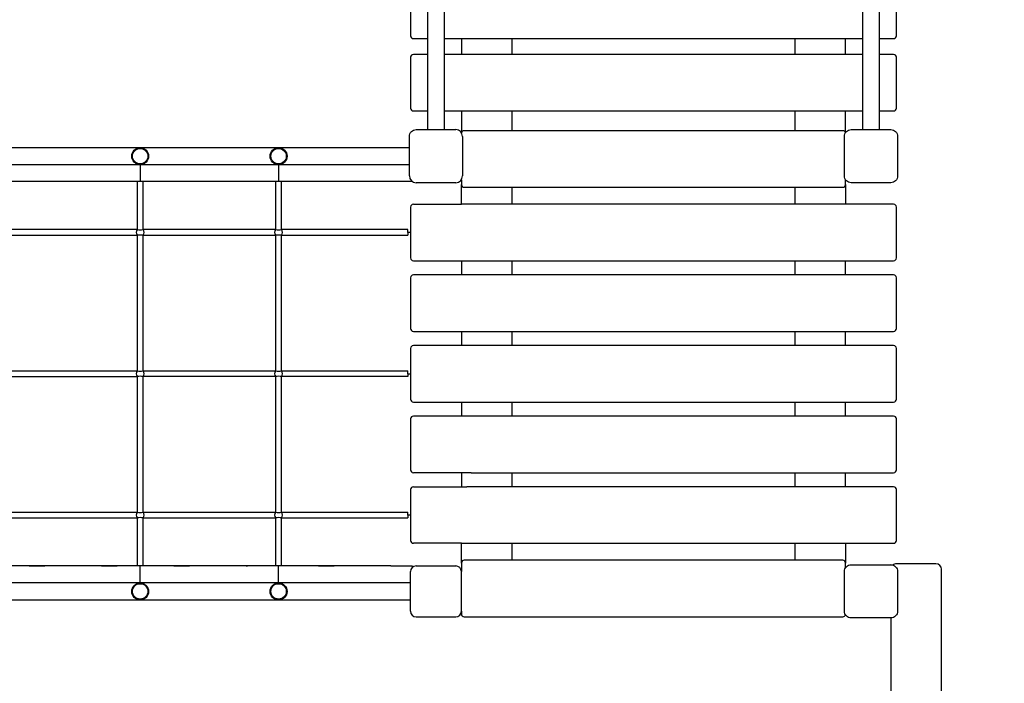
# Model space of a CAD drawing. Units: millimetres. Extents: x -315 to 10775, y -4798 to 6768.
# Drawn here: x 4128 to 5871, y 829 to 2003 of the extents above; entities that cross this region are included whole.
import ezdxf

# ---------------------------------------------------------------- set-up
doc = ezdxf.new("R2010")
doc.units = ezdxf.units.MM
doc.header["$LTSCALE"] = 50
doc.layers.add('Widoczne (ISO)', color=7, linetype='Continuous', lineweight=25)
doc.styles.get("Standard").update_dxf_attribs({"font": 'tahoma.ttf'})
doc.dimstyles.get("Standard").update_dxf_attribs({"dimtxt": 0.18, "dimasz": 0.18, "dimexe": 0.18, "dimexo": 0.0625, "dimgap": 0.09, "dimtad": 0, "dimtih": 1, "dimtoh": 1, "dimdec": 4, "dimzin": 0, "dimdsep": 46, "dimtxsty": 'Standard', "dimcen": 0.09, "dimadec": 0, "dimazin": 0, "dimtfac": 1, "dimtdec": 4, "dimtofl": 0, "dimtmove": 0, "dimatfit": 3, "dimfxl": 1, "dimtolj": 1, "dimtzin": 0, "dimarcsym": 0})

# ---------------------------------------------------------------- blocks, each defined once
blk = doc.blocks.new('*D39')
at = {"color": 0, "lineweight": -2, "transparency": 16777216}
for p, q in [((8237, 3350.1), (8237, -4797.7)), ((2510.7, 956.1), (2510.7, -4797.7)), ((7937, -4597.7), (2810.7, -4597.7))]:
    blk.add_line(p, q, dxfattribs=at)
at = {"color": 0, "transparency": 16777216}
for points in [[(2810.7, -4547.7), (2810.7, -4647.7), (2510.7, -4597.7)], [(7937, -4547.7), (7937, -4647.7), (8237, -4597.7)]]:
    blk.add_solid(points, dxfattribs=at)
at = {"layer": 'Defpoints', "color": 0, "transparency": 16777216}
for p in [(8237, 3350.2), (2510.7, 956.2), (2510.7, -4597.7)]:
    blk.add_point(p, dxfattribs=at)
at = {"color": 0, "transparency": 16777216, "insert": (5373.9, -4238), "char_height": 500, "attachment_point": 5}
blk.add_mtext('\\A1;{\\fArial|b1|i0|c238|p34;5,75m}', dxfattribs=at)
blk = doc.blocks.new('*D40')
at = {"color": 0, "lineweight": -2, "transparency": 16777216}
for p, q in [((4829.6, 4115.2), (173.4, 4115.2)), ((373.4, -1919.8), (373.4, 3815.2)), ((4626.5, -2219.8), (173.4, -2219.8))]:
    blk.add_line(p, q, dxfattribs=at)
at = {"color": 0, "transparency": 16777216}
for points in [[(323.4, 3815.2), (423.4, 3815.2), (373.4, 4115.2)], [(323.4, -1919.8), (423.4, -1919.8), (373.4, -2219.8)]]:
    blk.add_solid(points, dxfattribs=at)
at = {"layer": 'Defpoints', "color": 0, "transparency": 16777216}
for p in [(373.4, 4115.2), (4829.7, 4115.2), (4626.6, -2219.8)]:
    blk.add_point(p, dxfattribs=at)
at = {"color": 0, "transparency": 16777216, "insert": (12.6, 947.7), "char_height": 500, "attachment_point": 5, "rotation": 90}
blk.add_mtext('\\A1;{\\fArial|b1|i0|c238|p34;6,35m}', dxfattribs=at)

msp = doc.modelspace()

# ---------------------------------------------------------------- linework, layer by layer
for p, q in [((5589.5, 1802.5), (5589.7, 1802.8)), ((4341.2, 1746.2), (4341.2, 1716.2)), ((4586.2, 1746.2), (4586.2, 1716.2)), ((4784.7, 1716.2), (3404.7, 1716.2)), ((4336.2, 1631.2), (4336.2, 1716.2)), ((4346.2, 1716.2), (4336.2, 1716.2)), ((4346.2, 1631.2), (4346.2, 1716.2)), ((4581.2, 1631.2), (4581.2, 1716.2)), ((4591.2, 1716.2), (4581.2, 1716.2)), ((4591.2, 1631.2), (4591.2, 1716.2)), ((4909.7, 1719.6), (4909.7, 1719.7)), ((5667.6, 1714.2), (5634.7, 1714.2)), ((4824.7, 1676.2), (4909.7, 1676.2)), ((5667.6, 1676.2), (5667.6, 1676.2)), ((4336.2, 1631.2), (4101.2, 1631.2)), ((4101.2, 1621.2), (4336.2, 1621.2)), ((4336.2, 1381.2), (4336.2, 1621.2)), ((4581.2, 1631.2), (4346.2, 1631.2)), ((4346.2, 1381.2), (4346.2, 1621.2)), ((4346.2, 1621.2), (4581.2, 1621.2)), ((4581.2, 1381.2), (4581.2, 1621.2)), ((4814.7, 1631.2), (4591.2, 1631.2)), ((4591.2, 1381.2), (4591.2, 1621.2)), ((4591.2, 1621.2), (4814.7, 1621.2)), ((4814.7, 1626.2), (4814.7, 1631.2)), ((4819.7, 1626.2), (4814.7, 1626.2)), ((4814.7, 1626.2), (4814.7, 1621.2)), ((4824.7, 1576.2), (4919.5, 1576.2)), ((4927, 1551.2), (4824.7, 1551.2)), ((4824.7, 1451.2), (4909.7, 1451.2)), ((4909.7, 1426.2), (4824.7, 1426.2)), ((4101.2, 1381.2), (4336.2, 1381.2)), ((4346.2, 1381.2), (4581.2, 1381.2)), ((4591.2, 1381.2), (4814.7, 1381.2)), ((4814.7, 1376.2), (4814.7, 1381.2)), ((4101.2, 1371.2), (4336.2, 1371.2)), ((4336.2, 1131.2), (4336.2, 1371.2)), ((4581.2, 1371.2), (4346.2, 1371.2)), ((4346.2, 1131.2), (4346.2, 1371.2)), ((4581.2, 1131.2), (4581.2, 1371.2)), ((4814.7, 1371.2), (4591.2, 1371.2)), ((4591.2, 1131.2), (4591.2, 1371.2)), ((4814.7, 1376.2), (4814.7, 1371.2)), ((4814.7, 1376.2), (4819.7, 1376.2)), ((4824.7, 1326.2), (4909.7, 1326.2)), ((4909.7, 1301.2), (4824.7, 1301.2)), ((4927, 1201.2), (4824.7, 1201.2)), ((4824.7, 1176.2), (4919.5, 1176.2)), ((4101.2, 1131.2), (4336.2, 1131.2)), ((4101.2, 1121.2), (4336.2, 1121.2)), ((4336.2, 1036.2), (4336.2, 1121.2)), ((4346.2, 1131.2), (4581.2, 1131.2)), ((4346.2, 1036.2), (4346.2, 1121.2)), ((4346.2, 1121.2), (4581.2, 1121.2)), ((4581.2, 1036.2), (4581.2, 1121.2)), ((4591.2, 1131.2), (4814.7, 1131.2)), ((4591.2, 1036.2), (4591.2, 1121.2)), ((4591.2, 1121.2), (4814.7, 1121.2)), ((4814.7, 1126.2), (4814.7, 1131.2)), ((4819.7, 1126.2), (4814.7, 1126.2)), ((4814.7, 1126.2), (4814.7, 1121.2)), ((4909.7, 1076.2), (4824.7, 1076.2)), ((4784.7, 1036.2), (3404.7, 1036.2)), ((4346.2, 1036.2), (4336.2, 1036.2)), ((4341.2, 1006.2), (4341.2, 1036.2)), ((4591.2, 1036.2), (4581.2, 1036.2)), ((4586.2, 1006.2), (4586.2, 1036.2)), ((4829.7, 1036.2), (4899.7, 1036.2)), ((5673.1, 1037.7), (5669.7, 1038.2)), ((5673.1, 1037.7), (5673.1, 1037.5)), ((4819.7, 956.2), (4819.7, 1026.2)), ((4914.7, 946.2), (5584.7, 946.2)), ((5589.5, 949.9), (5589.5, 949.9))]:
    msp.add_line(p, q)
for centre, radius in [((4341.2, 1761.2), 15), ((4341.2, 1761.2), 13.6), ((4586.2, 1761.2), 15), ((4586.2, 1761.2), 13.6), ((4341.2, 991.2), 15), ((4341.2, 991.2), 13.6), ((4586.2, 991.2), 15), ((4586.2, 991.2), 13.6)]:
    msp.add_circle(centre, radius)
for centre, radius, start, end in [((4899.7, 1796.2), 12, 0, 90), ((4829.7, 1726.2), 12, 180, 270), ((4899.7, 1726.2), 12, 270, 0), ((4341.2, 1626.2), 7.07, 135, 225), ((4341.2, 1656), 25.2, 258.5788, 281.4212), ((4341.2, 1596.5), 25.2, 78.5788, 101.4212), ((4341.2, 1626.2), 7.07, 315, 45), ((4586.2, 1626.2), 7.07, 135, 225), ((4586.2, 1656), 25.2, 258.5788, 281.4212), ((4586.2, 1596.5), 25.2, 78.5788, 101.4212), ((4586.2, 1626.2), 7.07, 315, 45), ((4341.2, 1376.2), 7.07, 135, 225), ((4341.2, 1406), 25.2, 258.5788, 281.4212), ((4341.2, 1376.2), 7.07, 315, 45), ((4586.2, 1376.2), 7.07, 135, 225), ((4586.2, 1406), 25.2, 258.5788, 281.4212), ((4586.2, 1376.2), 7.07, 315, 45), ((4341.2, 1346.5), 25.2, 78.5788, 101.4212), ((4586.2, 1346.5), 25.2, 78.5788, 101.4212), ((4341.2, 1126.2), 7.07, 135, 225), ((4341.2, 1156), 25.2, 258.5788, 281.4212), ((4341.2, 1096.5), 25.2, 78.5788, 101.4212), ((4341.2, 1126.2), 7.07, 315, 45), ((4586.2, 1126.2), 7.07, 135, 225), ((4586.2, 1156), 25.2, 258.5788, 281.4212), ((4586.2, 1096.5), 25.2, 78.5788, 101.4212), ((4586.2, 1126.2), 7.07, 315, 45)]:
    msp.add_arc(centre, radius, start, end)
at = {"layer": 'Widoczne (ISO)'}
for p, q in [((4849.7, 3251.2), (4849.7, 1808.2)), ((4879.7, 1808.2), (4879.7, 3251.2)), ((5619.7, 3251.2), (5619.7, 1808.2)), ((5649.7, 1808.2), (5649.7, 3251.2)), ((4819.7, 2064.2), (4819.7, 1974.2)), ((5679.7, 1974.2), (5679.7, 2064.2)), ((4824.7, 1969.2), (4849.7, 1969.2)), ((4879.7, 1969.2), (5619.7, 1969.2)), ((4909.7, 1969.2), (4909.7, 1941.2)), ((4999.7, 1941.2), (4999.7, 1969.2)), ((5499.7, 1969.2), (5499.7, 1941.2)), ((5589.7, 1941.2), (5589.7, 1969.2)), ((5649.7, 1969.2), (5674.7, 1969.2)), ((4819.7, 1936.2), (4819.7, 1846.2)), ((4849.7, 1941.2), (4824.7, 1941.2)), ((5619.7, 1941.2), (4879.7, 1941.2)), ((5674.7, 1941.2), (5649.7, 1941.2)), ((5679.7, 1846.2), (5679.7, 1936.2)), ((4824.7, 1841.2), (4849.7, 1841.2)), ((4879.7, 1841.2), (5619.7, 1841.2)), ((4909.7, 1841.2), (4909.7, 1802.8)), ((4999.7, 1806.2), (4999.7, 1841.2)), ((5499.7, 1841.2), (5499.7, 1806.2)), ((5589.7, 1802.8), (5589.7, 1841.2)), ((5649.7, 1841.2), (5674.7, 1841.2)), ((4817.7, 1726.2), (4817.7, 1796.2)), ((4829.7, 1808.2), (4899.7, 1808.2)), ((4911.7, 1796.2), (4911.7, 1726.2)), ((5584.7, 1806.2), (4914.7, 1806.2)), ((5587.7, 1726.2), (5587.7, 1796.2)), ((5599.7, 1808.2), (5669.7, 1808.2)), ((5681.7, 1796.2), (5681.7, 1726.2)), ((4817.7, 1776.2), (3378.7, 1776.2)), ((3378.7, 1746.2), (4817.7, 1746.2)), ((4172.7, 1716.2), (4144.7, 1716.2)), ((4300.7, 1716.2), (4272.7, 1716.2)), ((4428.7, 1716.2), (4400.7, 1716.2)), ((4531.3, 1716.2), (4528.7, 1716.2)), ((4684.7, 1716.2), (4656.7, 1716.2)), ((4823.1, 1716.2), (4784.7, 1716.2)), ((4899.7, 1714.2), (4829.7, 1714.2)), ((4909.7, 1719.6), (4909.7, 1711.2)), ((4909.7, 1711.2), (4909.7, 1706.2)), ((4909.7, 1676.2), (4909.7, 1711.2)), ((5589.7, 1711.2), (5589.7, 1719.6)), ((5589.7, 1711.2), (5589.7, 1676.2)), ((5669.7, 1714.2), (5599.7, 1714.2)), ((4914.7, 1706.2), (5584.7, 1706.2)), ((4999.7, 1676.2), (4999.7, 1706.2)), ((5499.7, 1706.2), (5499.7, 1676.2)), ((5674.7, 1676.2), (4909.7, 1676.2)), ((4819.7, 1671.2), (4819.7, 1581.2)), ((5679.7, 1581.2), (5679.7, 1671.2)), ((4909.7, 1576.2), (4909.7, 1551.2)), ((4919.5, 1576.2), (5674.7, 1576.2)), ((4999.7, 1551.2), (4999.7, 1576.2)), ((5499.7, 1576.2), (5499.7, 1551.2)), ((5589.7, 1551.2), (5589.7, 1576.2)), ((5674.7, 1551.2), (4927, 1551.2)), ((4819.7, 1546.2), (4819.7, 1456.2)), ((5679.7, 1456.2), (5679.7, 1546.2)), ((4909.7, 1451.2), (5674.7, 1451.2)), ((4909.7, 1451.2), (4909.7, 1426.2)), ((4999.7, 1426.2), (4999.7, 1451.2)), ((5499.7, 1451.2), (5499.7, 1426.2)), ((5589.7, 1426.2), (5589.7, 1451.2)), ((4819.7, 1421.2), (4819.7, 1331.2)), ((5674.7, 1426.2), (4909.7, 1426.2)), ((5679.7, 1331.2), (5679.7, 1421.2)), ((4909.7, 1326.2), (5674.7, 1326.2)), ((4909.7, 1326.2), (4909.7, 1301.2)), ((4999.7, 1301.2), (4999.7, 1326.2)), ((5499.7, 1326.2), (5499.7, 1301.2)), ((5589.7, 1301.2), (5589.7, 1326.2)), ((4819.7, 1296.2), (4819.7, 1206.2)), ((5674.7, 1301.2), (4909.7, 1301.2)), ((5679.7, 1206.2), (5679.7, 1296.2)), ((4909.7, 1201.2), (4909.7, 1176.2)), ((4927, 1201.2), (5674.7, 1201.2)), ((4999.7, 1176.2), (4999.7, 1201.2)), ((5499.7, 1201.2), (5499.7, 1176.2)), ((5589.7, 1176.2), (5589.7, 1201.2)), ((4819.7, 1171.2), (4819.7, 1081.2)), ((5674.7, 1176.2), (4919.5, 1176.2)), ((5679.7, 1081.2), (5679.7, 1171.2)), ((4909.7, 1076.2), (5674.7, 1076.2)), ((4909.7, 1041.2), (4909.7, 1076.2)), ((4999.7, 1046.2), (4999.7, 1076.2)), ((5499.7, 1076.2), (5499.7, 1046.2)), ((5589.7, 1076.2), (5589.7, 1041.2)), ((4909.7, 1046.2), (4909.7, 1041.2)), ((5584.7, 1046.2), (4914.7, 1046.2)), ((4144.7, 1036.2), (4172.7, 1036.2)), ((4272.7, 1036.2), (4300.7, 1036.2)), ((4400.7, 1036.2), (4428.7, 1036.2)), ((4528.7, 1036.2), (4531.3, 1036.2)), ((4656.7, 1036.2), (4684.7, 1036.2)), ((4784.7, 1036.2), (4823.1, 1036.2)), ((4909.7, 1041.2), (4909.7, 1026.2)), ((5589.7, 1032.8), (5589.7, 1041.2)), ((5599.7, 1038.2), (5669.7, 1038.2)), ((5749.7, 1040.2), (5679.7, 1040.2)), ((5759.7, -1239.8), (5759.7, 1030.2)), ((4909.7, 956.2), (4909.7, 1026.2)), ((5587.7, 956.2), (5587.7, 1026.2)), ((5681.7, 1026.2), (5681.7, 956.2)), ((4819.7, 1006.2), (3374.7, 1006.2)), ((3374.7, 976.2), (4819.7, 976.2)), ((4829.7, 946.2), (4899.7, 946.2)), ((4909.7, 956.2), (4909.7, 951.2)), ((5669.7, 944.2), (5599.7, 944.2)), ((5669.7, 944.2), (5669.7, 581.8))]:
    msp.add_line(p, q, dxfattribs=at)
for centre, radius, start, end in [((4824.7, 1974.2), 5, 180, 270), ((5674.7, 1974.2), 5, 270, 0), ((4824.7, 1936.2), 5, 90, 180), ((5674.7, 1936.2), 5, 0, 90), ((4824.7, 1846.2), 5, 180, 270), ((5674.7, 1846.2), 5, 270, 0), ((4914.7, 1801.2), 5, 90, 164.3816), ((5584.7, 1801.2), 5, 15.6184, 90), ((4914.7, 1711.2), 5, 180, 270), ((5584.7, 1711.2), 5, 270, 0), ((4824.7, 1671.2), 5, 90, 180), ((5674.7, 1671.2), 5, 0, 90), ((4824.7, 1581.2), 5, 180, 270), ((5674.7, 1581.2), 5, 270, 0), ((4824.7, 1546.2), 5, 90, 180), ((5674.7, 1546.2), 5, 0, 90), ((4824.7, 1456.2), 5, 180, 270), ((5674.7, 1456.2), 5, 270, 0), ((4824.7, 1421.2), 5, 90, 180), ((5674.7, 1421.2), 5, 0, 90), ((4824.7, 1331.2), 5, 180, 270), ((5674.7, 1331.2), 5, 270, 0), ((4824.7, 1296.2), 5, 90, 180), ((5674.7, 1296.2), 5, 0, 90), ((4824.7, 1206.2), 5, 180, 270), ((5674.7, 1206.2), 5, 270, 0), ((4824.7, 1171.2), 5, 90, 180), ((5674.7, 1171.2), 5, 0, 90), ((4824.7, 1081.2), 5, 180, 270), ((5674.7, 1081.2), 5, 270, 0), ((4914.7, 1041.2), 5, 90, 180), ((5584.7, 1041.2), 5, 0, 90), ((4829.7, 1026.2), 10, 90, 180), ((4899.7, 1026.2), 10, 0, 90), ((5679.7, 1030.2), 10, 90, 131.3419), ((5749.7, 1030.2), 10, 0, 90), ((4829.7, 956.2), 10, 180, 270), ((4899.7, 956.2), 10, 270, 0), ((4914.7, 951.2), 5, 180, 270), ((5584.7, 951.2), 5, 270, 344.3816)]:
    msp.add_arc(centre, radius, start, end, dxfattribs=at)
for points in [[(4817.7, 1796.2), (4817.7, 1796.2), (4817.7, 1796.2), (4817.7, 1797.7), (4818, 1799.3), (4819.2, 1802.3), (4820.2, 1803.6), (4821.2, 1804.7), (4822.3, 1805.8), (4823.6, 1806.7), (4826.6, 1807.9), (4828.2, 1808.2), (4829.7, 1808.2), (4829.7, 1808.2), (4829.7, 1808.2)], [(5587.7, 1796.2), (5587.7, 1796.2), (5587.7, 1796.2), (5587.7, 1797.7), (5588, 1799.3), (5589.2, 1802.3), (5590.2, 1803.6), (5591.2, 1804.7), (5592.3, 1805.8), (5593.6, 1806.7), (5596.6, 1807.9), (5598.2, 1808.2), (5599.7, 1808.2), (5599.7, 1808.2), (5599.7, 1808.2)], [(5669.7, 1808.2), (5669.7, 1808.2), (5669.7, 1808.2), (5671.2, 1808.2), (5672.8, 1807.9), (5675.8, 1806.7), (5677.1, 1805.8), (5678.2, 1804.7), (5679.3, 1803.6), (5680.2, 1802.3), (5681.4, 1799.3), (5681.7, 1797.7), (5681.7, 1796.2), (5681.7, 1796.2), (5681.7, 1796.2)], [(5599.7, 1714.2), (5599.7, 1714.2), (5599.7, 1714.2), (5598.2, 1714.2), (5596.6, 1714.5), (5593.6, 1715.7), (5592.3, 1716.7), (5591.2, 1717.7), (5590.2, 1718.8), (5589.2, 1720.1), (5588, 1723.1), (5587.7, 1724.7), (5587.7, 1726.2), (5587.7, 1726.2), (5587.7, 1726.2)], [(5681.7, 1726.2), (5681.7, 1726.2), (5681.7, 1726.2), (5681.7, 1724.7), (5681.4, 1723.1), (5680.2, 1720.1), (5679.3, 1718.8), (5678.2, 1717.7), (5677.1, 1716.7), (5675.8, 1715.7), (5672.8, 1714.5), (5671.2, 1714.2), (5669.7, 1714.2), (5669.7, 1714.2), (5669.7, 1714.2)], [(5587.7, 1026.2), (5587.7, 1026.2), (5587.7, 1026.2), (5587.7, 1027.7), (5588, 1029.3), (5589.2, 1032.3), (5590.2, 1033.6), (5591.2, 1034.7), (5592.3, 1035.8), (5593.6, 1036.7), (5596.6, 1037.9), (5598.2, 1038.2), (5599.7, 1038.2), (5599.7, 1038.2), (5599.7, 1038.2)], [(5669.7, 1038.2), (5669.7, 1038.2), (5669.7, 1038.2), (5671.2, 1038.2), (5672.8, 1037.9), (5675.8, 1036.7), (5677.1, 1035.8), (5678.2, 1034.7), (5679.3, 1033.6), (5680.2, 1032.3), (5681.4, 1029.3), (5681.7, 1027.7), (5681.7, 1026.2), (5681.7, 1026.2), (5681.7, 1026.2)], [(5599.7, 944.2), (5599.7, 944.2), (5599.7, 944.2), (5598.2, 944.2), (5596.6, 944.5), (5593.6, 945.7), (5592.3, 946.7), (5591.2, 947.7), (5590.2, 948.8), (5589.2, 950.1), (5588, 953.1), (5587.7, 954.7), (5587.7, 956.2), (5587.7, 956.2), (5587.7, 956.2)], [(5681.7, 956.2), (5681.7, 956.2), (5681.7, 956.2), (5681.7, 954.7), (5681.4, 953.1), (5680.2, 950.1), (5679.3, 948.8), (5678.2, 947.7), (5677.1, 946.7), (5675.8, 945.7), (5672.8, 944.5), (5671.2, 944.2), (5669.7, 944.2), (5669.7, 944.2), (5669.7, 944.2)]]:
    msp.add_open_spline(points, degree=3, knots=[6.396479, 6.396479, 6.396479, 6.396479, 6.401197, 6.401197, 6.85277, 6.85277, 7.304342, 7.304342, 7.304342, 7.755915, 7.755915, 8.207487, 8.207487, 8.212206, 8.212206, 8.212206, 8.212206], dxfattribs=at)

# ---------------------------------------------------------------- dimensions: what is measured, and where the dimension line sits
at = {"color": 116}
dim = msp.add_linear_dim(base=(373.4, 4115.2), p1=(4626.6, -2219.8), p2=(4829.7, 4115.2), angle=90, text='{\\fArial|b1|i0|c238|p34;6,35m}', dimstyle='Standard', override={"dimtxt": 500, "dimasz": 300, "dimexe": 200, "dimgap": 54, "dimtad": 1, "dimtih": 0, "dimdec": 0}, dxfattribs=at)
dim.commit()
dim.dimension.update_dxf_attribs({"geometry": '*D40', "text_midpoint": (12.6, 947.7)})
dim = msp.add_linear_dim(base=(2510.7, -4597.7), p1=(8237, 3350.2), p2=(2510.7, 956.2), text='{\\fArial|b1|i0|c238|p34;5,75m}', dimstyle='Standard', override={"dimtxt": 500, "dimasz": 300, "dimexe": 200, "dimgap": 54, "dimtad": 1, "dimtih": 0, "dimdec": 0}, dxfattribs=at)
dim.commit()
dim.dimension.update_dxf_attribs({"geometry": '*D39', "text_midpoint": (5373.9, -4238)})

doc.saveas('drawing.dxf')
